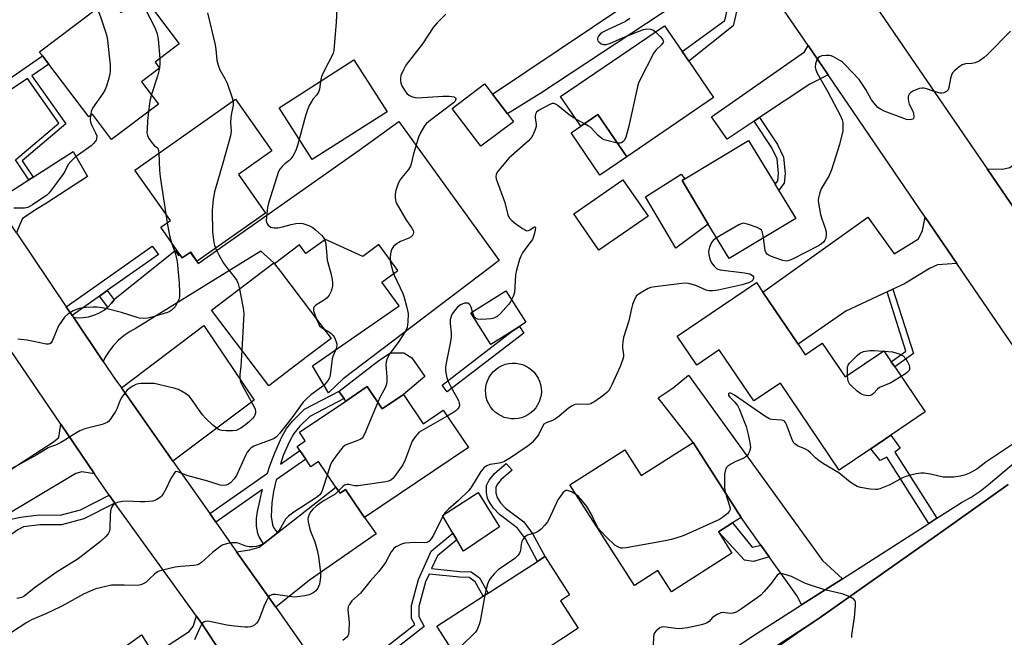
# Model space of a CAD drawing. Units: inches. Extents: x 1309759 to 1315759, y 489449 to 493450.
# Drawn here: x 1310950 to 1311268, y 489784 to 489984 of the extents above; entities that cross this region are included whole.
import ezdxf

# ---------------------------------------------------------------- set-up
doc = ezdxf.new("R2010")
doc.units = ezdxf.units.IN
doc.header["$MEASUREMENT"] = 0
for name, color, linetype in [('BLDG-Footprint', 5, 'Continuous'), ('CULTRL-Pad', 6, 'Continuous'), ('TRANS-Driveway', 251, 'Continuous'), ('TRANS-Non Street Sidewalk', 7, 'Continuous'), ('TRANS-Road', 130, 'Continuous'), ('TRANS-Street Sidewalk', 7, 'Continuous'), ('Undefined', 1, 'Continuous')]:
    doc.layers.add(name, color=color, linetype=linetype)

msp = doc.modelspace()

# ---------------------------------------------------------------- linework, layer by layer
at = {"layer": 'BLDG-Footprint'}
for points, elevation in [([(1310989.66, 489991.9), (1311001.37, 489976.36), (1310993.53, 489970.44), (1310995.01, 489968.48), (1310989.17, 489964.08), (1310994.62, 489956.85), (1310979.45, 489945.41), (1310973.28, 489953.59), (1310972.07, 489952.67), (1310959.2, 489969.73), (1310957.14, 489972.47), (1310956.14, 489973.79), (1310979.06, 489991.07), (1310982.5, 489986.5)], 319.96), ([(1311174.16, 489958.92), (1311146.05, 489939.75), (1311136.72, 489953.43), (1311131.22, 489949.68), (1311124.67, 489959.28), (1311158.28, 489982.2), (1311163.97, 489973.86), (1311166.12, 489970.71)], 310.05), ([(1311109.39, 489951.14), (1311098.91, 489943.2), (1311089.63, 489955.45), (1311100.11, 489963.39), (1311102.66, 489960.02), (1311107.49, 489953.64)], 310.75), ([(1311029.27, 489921.56), (1311007.15, 489906), (1311005.05, 489908.99), (1311004.86, 489908.86), (1311002.31, 489907.07), (1311001.52, 489908.2), (1310995.35, 489916.97), (1310998.48, 489919.18), (1310987.01, 489935.49), (1311019.57, 489958.4), (1311031.34, 489941.67), (1311020.5, 489934.03)], 341.59), ([(1311200.69, 489919.85), (1311179.16, 489906.87), (1311172.44, 489918.01), (1311163.93, 489932.11), (1311164.87, 489932.68), (1311185.46, 489945.1), (1311194.03, 489930.9), (1311195.19, 489928.96)], 308.91), ([(1311152.95, 489920.55), (1311137.08, 489909.57), (1311128.92, 489921.36), (1311144.8, 489932.34)], 308.71), ([(1311042.69, 489875.13), (1311030.27, 489865.7), (1311011.74, 489890.12), (1311031.94, 489905.44), (1311032.14, 489905.18), (1311034.07, 489902.64), (1311050.47, 489881.03)], 315.73), ([(1311108.98, 489883.4), (1311102.1, 489879.02), (1311095.59, 489889.25), (1311106.93, 489896.45), (1311113.43, 489886.23), (1311111.33, 489884.89)], 310.53), ([(1311201.47, 489879.16), (1311203.79, 489875.73), (1311209.31, 489879.46), (1311216.67, 489868.55), (1311229.22, 489877.03), (1311231.61, 489873.49), (1311232.76, 489871.8), (1311242.61, 489857.21), (1311231.44, 489849.66), (1311225, 489845.31), (1311214.79, 489838.42), (1311195.76, 489866.59), (1311187.15, 489860.78), (1311176, 489877.29), (1311168.73, 489872.37), (1311162.37, 489881.78), (1311188.01, 489899.1), (1311190.1, 489895.99)], 307.48), ([(1311062.14, 489865.41), (1311066.96, 489858.25), (1311073.82, 489862.87), (1311080.19, 489853.43), (1311086.72, 489857.83), (1311094.89, 489845.71), (1311061.28, 489823.07), (1311061.25, 489823.05), (1311060.27, 489824.51), (1311055.15, 489832.1), (1311053.37, 489830.9), (1311052, 489832.94), (1311046.42, 489841.23), (1311043.87, 489839.51), (1311042.26, 489841.91), (1311040.35, 489844.74), (1311039.44, 489846.09), (1311042.07, 489847.86), (1311040.21, 489850.63), (1311055.23, 489860.75)], 312.26), ([(1311167.5, 489847.37), (1311183.05, 489823.12), (1311180.29, 489821.35), (1311175.71, 489818.42), (1311180.09, 489811.58), (1311160.55, 489799.05), (1311156.14, 489805.93), (1311148.53, 489801.06), (1311127.64, 489833.65), (1311145.39, 489845.02), (1311150.76, 489836.64)], 305.97), ([(1311122.43, 489782.12), (1311106.55, 489771.91), (1311103.96, 489775.94), (1311095.75, 489770.66), (1311084.63, 489787.96), (1311099.65, 489797.61), (1311101.2, 489798.61), (1311117.15, 489808.87), (1311119.56, 489810.42), (1311119.63, 489810.32), (1311127.56, 489798), (1311124.64, 489796.12), (1311130.36, 489787.22), (1311125.62, 489784.17), (1311124.76, 489783.62)], 306)]:
    msp.add_lwpolyline(points, close=True, dxfattribs=dict(at, elevation=elevation))
at = {"layer": 'CULTRL-Pad'}
for points in [[(1311068.55, 489954.34), (1311044.38, 489938.88), (1311033.65, 489955.65), (1311057.81, 489971.11)], [(1311146.05, 489939.75), (1311137.4, 489933.84), (1311128.06, 489947.53), (1311131.22, 489949.68), (1311136.71, 489953.43)], [(1311172.44, 489918.01), (1311161.91, 489910.22), (1311152.18, 489926.85), (1311163.7, 489934.14), (1311164.87, 489932.68), (1311163.93, 489932.11)], [(1311080.79, 489868.65), (1311073.82, 489862.87), (1311066.96, 489858.25), (1311062.14, 489865.41), (1311055.23, 489860.75), (1311054.66, 489861.55), (1311052.98, 489863.89), (1311053.11, 489863.99), (1311065.94, 489873.85), (1311069.69, 489876.34), (1311072.34, 489876.32), (1311074.02, 489876.3), (1311076.53, 489874.71)], [(1311110.93, 489855.11), (1311109.81, 489854.99), (1311108.68, 489855.01), (1311107.56, 489855.18), (1311106.46, 489855.48), (1311105.42, 489855.92), (1311104.44, 489856.48), (1311103.53, 489857.17), (1311102.72, 489857.96), (1311102.02, 489858.85), (1311101.43, 489859.81), (1311100.97, 489860.85), (1311100.64, 489861.93), (1311100.45, 489863.05), (1311100.4, 489864.18), (1311100.49, 489865.31), (1311100.72, 489866.42), (1311101.1, 489867.49), (1311101.6, 489868.5), (1311102.22, 489869.45), (1311102.96, 489870.31), (1311103.8, 489871.06), (1311104.73, 489871.71), (1311105.74, 489872.24), (1311106.8, 489872.64), (1311107.9, 489872.9), (1311109.03, 489873.02), (1311110.16, 489872.99), (1311111.28, 489872.83), (1311112.37, 489872.53), (1311113.41, 489872.09), (1311114.4, 489871.52), (1311115.3, 489870.84), (1311116.11, 489870.05), (1311116.82, 489869.16), (1311117.4, 489868.2), (1311117.87, 489867.16), (1311118.19, 489866.08), (1311118.39, 489864.96), (1311118.44, 489863.83), (1311118.34, 489862.7), (1311118.11, 489861.59), (1311117.74, 489860.52), (1311117.24, 489859.51), (1311116.61, 489858.56), (1311115.87, 489857.7), (1311115.03, 489856.94), (1311114.1, 489856.3), (1311113.1, 489855.77), (1311112.04, 489855.37)], [(1311104.95, 489820), (1311093.26, 489812.16), (1311091.07, 489815.88), (1311089.84, 489817.97), (1311086.45, 489823.72), (1311098.01, 489831.17)]]:
    msp.add_lwpolyline(points, close=True, dxfattribs=at)
at = {"layer": 'TRANS-Driveway'}
for points in [[(1311185.99, 490003.17), (1311181.67, 490002.4), (1311176.77, 489999.1), (1311118.26, 489960.35), (1311107.49, 489953.64), (1311102.66, 489960.02), (1311178.15, 490010.72), (1311179.02, 490013.37)], [(1311271.69, 489922.61), (1311262.58, 489935.93), (1311267.62, 489935.78), (1311269.93, 489936.29), (1311333.84, 489979.93), (1311339.81, 489970.01), (1311332.3, 489964.89), (1311332.17, 489965.06), (1311322.09, 489957.93), (1311305.12, 489946.36), (1311275.76, 489929.62), (1311274.18, 489927.05)], [(1311211.16, 489966.28), (1311205.27, 489963.24), (1311189.01, 489952.46), (1311187.24, 489951.28), (1311178.49, 489945.48), (1311173.42, 489952.74), (1311203.5, 489973.72), (1311204.68, 489975.78)], [(1310948.7, 489915.21), (1310939.91, 489928.26), (1310944.24, 489927.93), (1310947.3, 489928.86), (1310952.67, 489932.28), (1310954.07, 489933.18), (1310967.08, 489941.49), (1310971.71, 489933.41), (1310958.39, 489924.83), (1310955.36, 489922.89), (1310950.61, 489919.82), (1310949.81, 489917.91)], [(1311242.6, 489920.23), (1311252.85, 489905.21), (1311246.54, 489904.78), (1311243.95, 489903.6), (1311235.83, 489898.7), (1311232.11, 489896.96), (1311230.24, 489896.08), (1311216.86, 489889.8), (1311201.47, 489879.16), (1311190.1, 489895.99), (1311224.04, 489920.28), (1311232.5, 489908.35), (1311240.44, 489913.25), (1311241.67, 489915.98)], [(1310999.3, 489841.28), (1310982.62, 489864.98), (1311009.32, 489885.18), (1311025.6, 489861.05)], [(1311215.81, 489803.27), (1311202.55, 489794.79), (1311201.23, 489797.51), (1311192.14, 489810.31), (1311189.4, 489814.16), (1311183.05, 489823.12), (1311167.5, 489847.37), (1311156.25, 489861.78), (1311161.11, 489865.07), (1311166.06, 489869.1), (1311209.32, 489809.19)], [(1310973.94, 489837.18), (1310969.81, 489837.82), (1310967.94, 489837.26), (1310943.77, 489822.83), (1310936.97, 489832.25), (1310960.71, 489847.54), (1310962.45, 489848.96), (1310963.04, 489853.23)], [(1311032.53, 489794.05), (1311029.65, 489798.16), (1311019.9, 489812.01), (1311024.14, 489812.56), (1311027.18, 489813.46), (1311028.64, 489814.6), (1311030.09, 489815.75), (1311033.14, 489818.14), (1311052, 489832.94), (1311053.37, 489830.9), (1311055.15, 489832.1), (1311060.27, 489824.51), (1311061.25, 489823.05), (1311061.28, 489823.07), (1311065.01, 489817.74), (1311043.51, 489802.79)], [(1311014.68, 489779.6), (1311010.48, 489779.1), (1310992.95, 489767.13), (1310990.21, 489765.26), (1310982.47, 489759.98), (1310978.22, 489757.09), (1310971.78, 489766.54), (1310968.82, 489770.6), (1310989.11, 489785.08), (1310993.08, 489778.7), (1311004.53, 489786.22), (1311005.84, 489787.79), (1311006.93, 489791.18), (1311008.58, 489788.9)]]:
    msp.add_lwpolyline(points, close=True, dxfattribs=at)
at = {"layer": 'TRANS-Non Street Sidewalk'}
for points in [[(1311189.19, 489998.48), (1311184.12, 489994.13), (1311182.6, 489991.46), (1311180.51, 489982.13), (1311166.12, 489970.71), (1311163.97, 489973.86), (1311177.8, 489983.83), (1311179.75, 489992.56), (1311181.76, 489996.08), (1311187.48, 490000.98)], [(1310954.07, 489933.18), (1310952.67, 489932.28), (1310948.34, 489938.8), (1310962.45, 489950.7), (1310952.25, 489965.1), (1310926.62, 489948), (1310925.06, 489950.32), (1310957.14, 489972.47), (1310959.2, 489969.73), (1310953.63, 489966.02), (1310964.69, 489950.41), (1310950.55, 489938.48)], [(1311187.24, 489951.28), (1311189.01, 489952.46), (1311194.82, 489943.72), (1311196.78, 489939.7), (1311197.26, 489934.38), (1311197, 489931.22), (1311195.2, 489928.96), (1311194.03, 489930.9), (1311194.94, 489932.04), (1311195.13, 489934.37), (1311194.7, 489939.12), (1311192.97, 489942.66)], [(1310978.08, 489896.47), (1310975.52, 489894.65), (1310966.73, 489888.44), (1310964.83, 489891.26), (1310973.47, 489897.37), (1310976.4, 489899.44), (1310992.61, 489910.91), (1310994.6, 489908.15)], [(1311230.24, 489896.08), (1311232.11, 489896.96), (1311238.75, 489876.14), (1311232.76, 489871.8), (1311231.61, 489873.49), (1311236.35, 489876.93)], [(1311112.77, 489882.69), (1311088.02, 489863.68), (1311086.33, 489865.88), (1311109.03, 489883.32), (1311108.98, 489883.4), (1311111.33, 489884.89)], [(1311033.14, 489818.14), (1311030.09, 489815.75), (1311028.64, 489814.6), (1311027.24, 489816.8), (1311026.72, 489817.89), (1311026.37, 489820.23), (1311026.34, 489822.72), (1311026.69, 489825.01), (1311027.46, 489828.34), (1311028.03, 489831.33), (1311028.25, 489832.13), (1311013.16, 489821.59), (1311011.19, 489824.38), (1311029.84, 489837.4), (1311030.63, 489839.76), (1311032.28, 489844.04), (1311034.48, 489849.14), (1311036, 489851.92), (1311037.93, 489854.22), (1311041.86, 489858.1), (1311053.11, 489863.99), (1311052.98, 489863.89), (1311054.66, 489861.55), (1311043.62, 489855.78), (1311040.36, 489852.57), (1311038.4, 489850.27), (1311036.96, 489847.69), (1311034.99, 489843.08), (1311034.07, 489840.35), (1311040.35, 489844.74), (1311042.26, 489841.91), (1311032.67, 489835.22), (1311031.86, 489831.45), (1311031.31, 489827.8), (1311031.12, 489823.38), (1311031.45, 489820.7), (1311031.86, 489819.87)], [(1311246.39, 489822.84), (1311243.73, 489821.13), (1311230.15, 489842.57), (1311228.02, 489841.55), (1311225, 489845.31), (1311231.44, 489849.66), (1311234.43, 489845.46), (1311232.81, 489844.26)], [(1311115.74, 489817.66), (1311119.63, 489810.32), (1311119.57, 489810.42), (1311117.15, 489808.87), (1311113.31, 489816.12), (1311110.71, 489819.58), (1311109.37, 489820.74), (1311104.86, 489824.02), (1311102.99, 489826.04), (1311101.44, 489828.31), (1311101.05, 489829.37), (1311100.71, 489831.01), (1311100.7, 489833.42), (1311101.57, 489835.12), (1311103.29, 489837.29), (1311107.11, 489840.59), (1311108.99, 489838.42), (1311105.46, 489835.37), (1311104.2, 489833.77), (1311103.7, 489832.74), (1311103.73, 489831.1), (1311104.17, 489829.49), (1311105.26, 489827.86), (1311106.88, 489826.09), (1311112.77, 489821.63)], [(1310980.53, 489827.74), (1310970.54, 489822.63), (1310963.29, 489820.68), (1310956.21, 489820.75), (1310951, 489820.08), (1310949.11, 489819.09), (1310940.57, 489812.92), (1310938.78, 489815.53), (1310937.53, 489817.36), (1310946.02, 489822.32), (1310950.04, 489823.14), (1310956.03, 489823.91), (1310962.89, 489823.84), (1310969.4, 489825.59), (1310978.66, 489830.33)], [(1311189.4, 489814.16), (1311192.14, 489810.31), (1311187.04, 489808.89), (1311184.19, 489809.31), (1311175.71, 489818.42), (1311180.29, 489821.35), (1311186.58, 489813.45), (1311186.76, 489813.43)], [(1311052.44, 489765.77), (1311051.06, 489767.73), (1311077.52, 489788.44), (1311076.44, 489790.4), (1311076.48, 489794.61), (1311078.75, 489803.05), (1311082.85, 489812.17), (1311089.84, 489817.97), (1311091.07, 489815.88), (1311084.81, 489810.69), (1311082.95, 489806.55), (1311092.11, 489805.56), (1311095.71, 489805.45), (1311098.43, 489803.57), (1311101.2, 489798.61), (1311099.65, 489797.61), (1311097.03, 489802.3), (1311095.11, 489803.63), (1311091.98, 489803.72), (1311082.16, 489804.78), (1311081.02, 489802.24), (1311078.87, 489794.28), (1311078.84, 489791), (1311080.6, 489787.81)]]:
    msp.add_lwpolyline(points, close=True, dxfattribs=at)
at = {"layer": 'TRANS-Road'}
for points in [[(1310995.04, 490326.31), (1311057.02, 490235.64), (1311058.84, 490232.98), (1311085.09, 490194.58), (1311086.73, 490192.18), (1311110.23, 490157.81), (1311117.11, 490147.73), (1311118.17, 490146.19), (1311125.15, 490135.98), (1311127.8, 490132.1), (1311129.63, 490129.42), (1311142.1, 490111.19), (1311152.07, 490096.7), (1311161.15, 490083.51), (1311175.36, 490062.86), (1311177.36, 490059.95), (1311198.47, 490029.29), (1311212.91, 490008.31), (1311225.12, 489990.58), (1311226.69, 489988.29), (1311236.77, 489973.65), (1311262.58, 489935.93), (1311271.69, 489922.61)], [(1311274.01, 489874.21), (1311252.85, 489905.21), (1311242.6, 489920.23), (1311211.16, 489966.28), (1311204.68, 489975.78), (1311189.19, 489998.48), (1311187.48, 490000.98), (1311185.99, 490003.17), (1311179.02, 490013.37), (1311162.08, 490038.19), (1311160.55, 490040.43), (1311155.52, 490047.8), (1311148.32, 490058.35), (1311147.63, 490059.34), (1311137.87, 490073.46), (1311136.22, 490075.85), (1311130.7, 490083.83), (1311124.31, 490093.07), (1311109.29, 490114.78)], [(1310948.7, 489915.21), (1310964.83, 489891.26), (1310966.73, 489888.44), (1310967.12, 489887.86), (1310976.73, 489873.6), (1310980.52, 489867.96), (1310982.62, 489864.98), (1310999.3, 489841.28), (1311011.19, 489824.38), (1311013.16, 489821.59), (1311019.9, 489812.01), (1311029.65, 489798.16), (1311032.53, 489794.05), (1311051.06, 489767.73)], [(1311014.68, 489779.6), (1311008.58, 489788.9), (1311006.93, 489791.18), (1310980.53, 489827.74), (1310978.66, 489830.33), (1310977.46, 489832), (1310973.94, 489837.18), (1310963.04, 489853.23), (1310946.79, 489877.17)], [(1311186.09, 489775.1), (1311202.43, 489786.57), (1311205.54, 489788.68), (1311206.65, 489789.41), (1311208.66, 489790.77), (1311220.41, 489799.07), (1311248.45, 489818.88), (1311269.42, 489833.7)]]:
    msp.add_lwpolyline(points, dxfattribs=at)
msp.add_lwpolyline([(1310976.73, 489873.6), (1310967.12, 489887.86), (1310968.54, 489887.71), (1310970.3, 489887.75), (1310972.04, 489888.01), (1310973.73, 489888.5), (1310975.35, 489889.19), (1310976.86, 489890.09), (1310978.25, 489891.17), (1310979.49, 489892.42), (1310980.32, 489893.49), (1310980.56, 489893.81), (1310999.98, 489909.44), (1311001.1, 489907.89), (1311001.52, 489908.2), (1311002.31, 489907.07), (1311004.86, 489908.86), (1311007.49, 489905.25), (1311059.55, 489941.89), (1311072.37, 489951.17), (1311104.8, 489906.22), (1311054.35, 489867.96), (1311049.63, 489863.45), (1311044.46, 489872.16), (1311072.43, 489891.57), (1311066.82, 489899.22), (1311072.01, 489903.03), (1311065.89, 489911.37), (1311060.69, 489907.56), (1311048.64, 489913.02), (1311042.24, 489908.46), (1311040.21, 489911.31), (1311032.14, 489905.18), (1311031.94, 489905.45), (1311027.77, 489909.26), (1310987.46, 489884.33), (1310985.42, 489883.22), (1310983.5, 489881.91), (1310981.72, 489880.41), (1310980.1, 489878.75), (1310978.66, 489876.92), (1310977.41, 489874.96)], close=True, dxfattribs=at)
at = {"layer": 'TRANS-Street Sidewalk'}
msp.add_lwpolyline([(1310980.32, 489893.49), (1310979.49, 489892.42), (1310978.25, 489891.17), (1310975.52, 489894.65), (1310978.08, 489896.47)], close=True, dxfattribs=at)
for points in [[(1311148.97, 489759.63), (1311188.22, 489785.62), (1311202.55, 489794.79), (1311215.81, 489803.27), (1311243.73, 489821.13), (1311246.39, 489822.84), (1311254.36, 489827.93), (1311257.39, 489829.66), (1311260.3, 489831.59), (1311263.07, 489833.7), (1311265.71, 489835.99), (1311276.66, 489845.17)], [(1311269.42, 489833.7), (1311248.45, 489818.88), (1311220.41, 489799.07), (1311208.66, 489790.77), (1311206.65, 489789.41), (1311205.54, 489788.68), (1311109.49, 489726.38)]]:
    msp.add_lwpolyline(points, dxfattribs=at)
at = {"layer": 'Undefined'}
for p, q in [((1310994.95, 489968.56, 318), (1310994.93, 489968.42, 318)), ((1311132.4, 489950.49, 310), (1311129.64, 489951.99, 310)), ((1310997.03, 489921.25, 318), (1310997.46, 489918.46, 318)), ((1310998.89, 489911.94, 318), (1311000, 489908.73, 318)), ((1311229.03, 489876.9, 308), (1311229.33, 489876.87, 308))]:
    msp.add_line(p, q, dxfattribs=at)
for points, elevation in [([(1310989.25, 489991.59), (1310989.55, 489990.08), (1310990.25, 489987.91), (1310993.45, 489981.59), (1310994.22, 489979.56), (1310994.51, 489977.86), (1310995.07, 489971.61)], 318), ([(1310974.84, 489987.89), (1310975.9, 489985.07), (1310977.41, 489980.54), (1310977.91, 489978.83), (1310978.13, 489977.39), (1310978.97, 489969.52), (1310979.06, 489967.49), (1310978.91, 489966.63), (1310978.53, 489965.2), (1310977.77, 489962.64), (1310977.35, 489961.54), (1310976.61, 489960.3), (1310973.31, 489955.48), (1310972.88, 489954.42), (1310972.61, 489953.09)], 320), ([(1311010.45, 489986.35), (1311012.97, 489976), (1311013.19, 489974.55), (1311013.54, 489971.05), (1311013.89, 489969.43), (1311014.44, 489967.9), (1311016.09, 489965.09), (1311016.79, 489963.65), (1311018.4, 489959.22), (1311018.76, 489957.83)], 316), ([(1311052.34, 489987.59), (1311052.12, 489983.36), (1311051.36, 489974.17), (1311051.14, 489973.33), (1311050.8, 489972.55), (1311048.33, 489967.86), (1311047.45, 489965.97), (1311047.16, 489964.85), (1311046.68, 489961.69), (1311046.38, 489960.64), (1311045.87, 489959.79), (1311044.69, 489958.5), (1311044.18, 489957.8), (1311043.49, 489956.56), (1311042.77, 489955), (1311042.14, 489953.05), (1311039.63, 489943.44), (1311039.08, 489941.8), (1311038.1, 489940.03), (1311037.43, 489939.1), (1311036.82, 489938.52), (1311035.44, 489937.47), (1311034.58, 489936.67), (1311033.83, 489935.77), (1311033.45, 489934.99), (1311030.23, 489924.78), (1311029.92, 489923.35), (1311029.51, 489920.46), (1311029.45, 489919.04), (1311029.66, 489918.26), (1311030.11, 489917.62), (1311030.99, 489917.05), (1311032.08, 489916.8), (1311033.28, 489916.83), (1311034.76, 489917.08), (1311037.59, 489917.88), (1311039.04, 489918.17), (1311040.48, 489918.31), (1311041.34, 489918.2), (1311043.28, 489917.55), (1311044.56, 489916.88), (1311045.45, 489916.16), (1311047.33, 489914.37), (1311047.9, 489913.74), (1311048.33, 489913.08), (1311048.56, 489912.41), (1311048.71, 489911.57), (1311049.23, 489906.38), (1311050.36, 489902.11), (1311050.76, 489900.13), (1311050.9, 489899), (1311050.87, 489897.87), (1311050.73, 489897.04), (1311050.46, 489896.26), (1311049.81, 489895.05), (1311049.18, 489894.17), (1311048.32, 489893.45), (1311045.56, 489891.81), (1311045.15, 489891.45), (1311044.89, 489891.1), (1311044.73, 489890.71), (1311044.78, 489889.95), (1311045.75, 489887.25)], 314), ([(1311087.58, 489985.96), (1311084.78, 489983.08), (1311083.51, 489981.59), (1311080.06, 489976.3), (1311074.67, 489969.42), (1311073.83, 489967.92), (1311073.04, 489966.08), (1311072.86, 489965.26), (1311072.86, 489964.4), (1311073.01, 489963.55), (1311073.33, 489962.79), (1311074.17, 489961.33), (1311074.99, 489960.22), (1311075.64, 489959.7), (1311076.42, 489959.3), (1311077.53, 489958.95), (1311078.38, 489958.89), (1311086.55, 489959.42), (1311088.65, 489959.41), (1311089.52, 489959.33), (1311090.3, 489959.14), (1311090.77, 489958.77), (1311090.83, 489958.44), (1311090.58, 489957.81), (1311090.06, 489957.27), (1311082.04, 489951.25), (1311081.16, 489950.48), (1311080.61, 489949.81), (1311079.45, 489947.76), (1311078.75, 489946.15), (1311076.95, 489940.31), (1311076.34, 489937.5), (1311076.11, 489936.76), (1311075.44, 489935.64), (1311073.34, 489933.07), (1311072.7, 489932.17), (1311072.05, 489930.86), (1311071.41, 489928.86), (1311071.22, 489927.71), (1311071.19, 489926.57), (1311071.27, 489925.73), (1311071.52, 489924.92), (1311072.2, 489923.61), (1311074.64, 489919.51), (1311076.61, 489916.68), (1311076.98, 489915.94), (1311077.11, 489915.44), (1311077.01, 489914.71), (1311076.75, 489914.28), (1311076.38, 489913.92), (1311075.64, 489913.5), (1311072.94, 489912.33), (1311071.51, 489911.46), (1311070.67, 489910.78), (1311070.22, 489910.14), (1311069.92, 489909.4), (1311069.65, 489908.33), (1311069.52, 489907.16), (1311069.52, 489906.28), (1311069.64, 489905.42), (1311070.4, 489902.62), (1311070.96, 489901.25), (1311073.63, 489895.57), (1311074.1, 489894.21), (1311074.87, 489891.44), (1311075.21, 489890.05), (1311075.35, 489889.03), (1311075.25, 489886.25), (1311075.02, 489884.6), (1311074.49, 489883.33), (1311072.11, 489879.66), (1311069.43, 489876.13), (1311068.9, 489875.21), (1311068.47, 489874.21), (1311068.23, 489873.45), (1311068.15, 489872.62), (1311068.46, 489868.53), (1311068.46, 489867.06), (1311068.38, 489866.2), (1311067.95, 489865), (1311066.35, 489862.12), (1311065.53, 489860.37)], 312), ([(1311147.1, 489984.55), (1311145.67, 489983.57), (1311139.57, 489980.79), (1311138.09, 489979.97), (1311137.46, 489979.45), (1311136.97, 489978.83), (1311136.64, 489978.17), (1311136.59, 489977.74), (1311136.74, 489977.34), (1311137.02, 489976.96), (1311137.8, 489976.33), (1311138.52, 489976.09), (1311139.36, 489976.13), (1311140.78, 489976.53), (1311145.39, 489978.56), (1311150.06, 489980.47), (1311151.46, 489980.96), (1311152.59, 489981.14), (1311153.7, 489981.1), (1311154.47, 489980.84), (1311155.33, 489980.19)], 310), ([(1311155.33, 489980.19), (1311156.91, 489978.65), (1311157.65, 489977.79), (1311157.88, 489977.35), (1311157.92, 489977.13), (1311157.86, 489976.79), (1311157.3, 489976.04), (1311155.45, 489974.33), (1311154.77, 489973.39), (1311150.22, 489964.38), (1311149.88, 489963.56), (1311149.55, 489962.42), (1311146.65, 489949.29), (1311145.77, 489946.18), (1311145.32, 489945.15), (1311144.8, 489944.58), (1311144.37, 489944.33), (1311143.89, 489944.18), (1311143.01, 489944.2)], 310), ([(1311270.18, 489980.43), (1311262.75, 489972.93), (1311261.69, 489971.94), (1311259.98, 489970.75), (1311258.7, 489970.13), (1311257.7, 489969.92), (1311255.66, 489969.81), (1311254.57, 489969.5), (1311253.59, 489968.88), (1311252, 489967.56), (1311251.42, 489966.93), (1311251.05, 489966.21), (1311250.78, 489965.14), (1311250.27, 489962.17), (1311249.99, 489961.48), (1311249.48, 489960.93), (1311248.58, 489960.45), (1311248.06, 489960.37), (1311247.5, 489960.41), (1311245.48, 489960.91), (1311242.68, 489961.84), (1311242.13, 489961.96), (1311241.58, 489961.98), (1311240.75, 489961.83), (1311239.36, 489961.39), (1311238.57, 489961.04), (1311237.9, 489960.59), (1311237.43, 489960.02), (1311237.21, 489959.58), (1311237.08, 489959.08), (1311237.07, 489958.53), (1311237.19, 489957.67), (1311237.43, 489956.82), (1311238.49, 489954.76), (1311238.76, 489953.95), (1311238.9, 489952.63), (1311238.81, 489952.21), (1311238.55, 489951.93), (1311238.13, 489951.81), (1311237.35, 489951.79), (1311236.5, 489951.89), (1311235.68, 489952.12), (1311229.34, 489954.57), (1311228.12, 489955.17), (1311227.25, 489955.77), (1311226.46, 489956.59), (1311225.25, 489958.22), (1311223.37, 489961.59), (1311221.24, 489964.83), (1311216.74, 489969.56), (1311215.88, 489970.37), (1311215.18, 489970.88), (1311212.95, 489972.14), (1311212.17, 489972.46), (1311211.63, 489972.57), (1311210.51, 489972.58), (1311209.12, 489972.4), (1311208.37, 489972.12), (1311207.97, 489971.82), (1311207.52, 489971.18), (1311207.12, 489969.86), (1311207.01, 489968.76), (1311207.18, 489967.93), (1311207.68, 489966.86), (1311211.04, 489960.83), (1311215.09, 489953.29), (1311215.75, 489951.73), (1311215.92, 489950.93), (1311215.99, 489950.12), (1311215.99, 489949.04), (1311215.89, 489948.2), (1311214.86, 489943.73), (1311212.28, 489935.59), (1311211.5, 489933.7), (1311208.98, 489929.37), (1311208.38, 489927.81), (1311208.04, 489926.47), (1311208, 489925.65), (1311208.09, 489924.81), (1311208.73, 489921.15), (1311209.13, 489919.74), (1311210.25, 489916.65), (1311210.55, 489915.5), (1311210.56, 489914.35), (1311210.36, 489913.23), (1311210.14, 489912.76), (1311209.67, 489912.17), (1311209.02, 489911.63), (1311208.02, 489910.99), (1311199.69, 489906.64), (1311198.62, 489906.2), (1311197.67, 489906.06), (1311196.55, 489906.27), (1311193.46, 489907.29), (1311192.11, 489907.82), (1311191.43, 489908.27), (1311191.11, 489908.66), (1311190.81, 489909.43), (1311190.27, 489913.57)], 308), ([(1310995.07, 489971.61), (1310995.11, 489969.96), (1310994.95, 489968.56)], 318), ([(1310994.93, 489968.42), (1310994.27, 489965.88), (1310992.32, 489959.9)], 318), ([(1310992.32, 489959.9), (1310991.86, 489957.93), (1310991.38, 489954.4)], 318), ([(1311018.76, 489957.83), (1311018.77, 489956.36), (1311018.19, 489953.87), (1311018.01, 489952.5), (1311017.95, 489950.84), (1311018.09, 489948.04), (1311017.91, 489946.56), (1311015.48, 489937.72), (1311012.78, 489928.44), (1311012.5, 489927.3), (1311012.27, 489925.85), (1311012.05, 489923.8), (1311011.99, 489922.33), (1311012.13, 489915.5), (1311012.53, 489912.06), (1311012.71, 489911.24), (1311013.08, 489910.17)], 316), ([(1311129.64, 489951.99), (1311127.39, 489953.31), (1311123.92, 489956.25), (1311123.29, 489956.69), (1311122.64, 489956.99), (1311121.92, 489956.98), (1311121.15, 489956.69), (1311117.55, 489954.72), (1311116.91, 489954.2), (1311116.56, 489953.56), (1311116.47, 489953.07), (1311116.46, 489952.29), (1311116.81, 489950.43), (1311116.82, 489949.62), (1311116.39, 489948.24), (1311115.5, 489946.39), (1311114.97, 489945.7), (1311114.15, 489944.89), (1311107.92, 489939.33), (1311104.69, 489935.48), (1311104.18, 489934.78), (1311103.81, 489934.04), (1311103.72, 489933.39), (1311103.84, 489932.65), (1311106.6, 489924.96), (1311107.6, 489921.04), (1311107.8, 489920.51), (1311108.16, 489919.9), (1311108.85, 489919.16), (1311109.75, 489918.44), (1311112.32, 489916.54), (1311113.27, 489915.99), (1311113.76, 489915.87), (1311114.28, 489915.94), (1311114.76, 489916.17), (1311116.22, 489917.12), (1311116.47, 489917.16), (1311116.55, 489916.93), (1311116.43, 489916.05), (1311116.11, 489914.68), (1311115.55, 489913.07), (1311115.2, 489912.52), (1311113.72, 489910.64), (1311112.39, 489908.66), (1311111.79, 489907.65), (1311111.35, 489906.55), (1311110.4, 489903.09), (1311110.09, 489901.64), (1311109.78, 489895.92), (1311109.47, 489894.86), (1311108.82, 489893.49)], 310), ([(1310991.38, 489954.4), (1310991.08, 489951.39), (1310990.92, 489948.69), (1310990.91, 489947.5), (1310991.04, 489946.65), (1310991.51, 489945.67), (1310992.66, 489944.09), (1310993.39, 489943.34), (1310994.21, 489942.83), (1310994.47, 489942.52), (1310994.67, 489941.81), (1310994.75, 489940.94)], 318), ([(1310972.61, 489953.09), (1310972.5, 489951.86), (1310972.61, 489951.02), (1310973.04, 489949.95), (1310974.27, 489947.58), (1310974.65, 489946.51), (1310974.64, 489945.62), (1310974.48, 489945.18), (1310974.2, 489944.74), (1310973.67, 489944.12), (1310972.84, 489943.36), (1310967.7, 489939.64), (1310966.24, 489938.29), (1310965.46, 489937.24), (1310964.32, 489935), (1310963.7, 489934.03), (1310959.72, 489928.66), (1310959.16, 489928), (1310958.51, 489927.41), (1310953.85, 489924.23), (1310952.33, 489923.37), (1310951.28, 489923.16), (1310947.81, 489923.14)], 320), ([(1311143.01, 489944.2), (1311139.64, 489945.03), (1311138.8, 489945.3), (1311138.02, 489945.65), (1311136.81, 489946.67), (1311134.4, 489949.24), (1311133.7, 489949.74), (1311132.4, 489950.49)], 310), ([(1310994.75, 489940.94), (1310994.98, 489935.43), (1310995.16, 489933.28), (1310997.03, 489921.25)], 318), ([(1310997.46, 489918.46), (1310998.14, 489914.36), (1310998.89, 489911.94)], 318), ([(1311190.27, 489913.57), (1311190.1, 489914.77), (1311189.89, 489915.59), (1311189.64, 489916.05), (1311189.25, 489916.39), (1311188.25, 489916.87), (1311185.75, 489917.77), (1311184.65, 489918.13), (1311183.83, 489918.27), (1311183.04, 489918.14), (1311182.27, 489917.78), (1311175.14, 489913.53)], 308), ([(1311175.14, 489913.53), (1311173.96, 489912.67), (1311173.47, 489912.03), (1311172.84, 489910.51), (1311172.55, 489909.17), (1311172.65, 489908.09), (1311173.07, 489906.48), (1311173.52, 489905.47), (1311174.29, 489904.34), (1311175.05, 489903.65), (1311175.49, 489903.43), (1311176.31, 489903.21), (1311184.17, 489902.24), (1311185.83, 489901.89), (1311186.7, 489901.4), (1311187.09, 489900.91), (1311187.1, 489900.47), (1311186.79, 489899.86), (1311186.46, 489899.56), (1311185.71, 489899.13), (1311183.44, 489898.32), (1311175.66, 489896.67), (1311173.95, 489896.42), (1311172.57, 489896.42), (1311171.78, 489896.58), (1311168.43, 489898.09), (1311166.49, 489898.66), (1311165.37, 489898.85), (1311163.9, 489898.78), (1311155.3, 489897.71), (1311153.84, 489897.44), (1311153.02, 489897.13), (1311150.43, 489895.62), (1311149.26, 489894.75), (1311148.65, 489893.86), (1311147.97, 489892.04), (1311147.58, 489890.68), (1311146.71, 489886.66), (1311145.03, 489881.36), (1311144.76, 489879.94), (1311144.64, 489878.79), (1311144.68, 489877.95), (1311145, 489875.73), (1311144.97, 489875.01), (1311144.82, 489874.27), (1311143.9, 489871.89), (1311141.26, 489865.95), (1311140.73, 489864.89), (1311140.26, 489864.16), (1311139.66, 489863.55), (1311138.29, 489862.48), (1311135.71, 489860.56), (1311134.5, 489859.84), (1311133.98, 489859.7), (1311133.44, 489859.65), (1311130.07, 489859.78), (1311129.22, 489859.6), (1311128.23, 489859.1), (1311127.1, 489858.29), (1311124.18, 489855.88), (1311123.02, 489855.02), (1311122.03, 489854.5), (1311119.95, 489853.66), (1311119.29, 489853.22), (1311118.68, 489852.34), (1311117.67, 489850.05), (1311117.25, 489849.35), (1311115.46, 489847.38), (1311114.59, 489846.58), (1311113.88, 489846.04), (1311108.43, 489842.41), (1311106.26, 489841.11), (1311104.83, 489840.61), (1311102.62, 489840.38), (1311101.83, 489840.2), (1311100.85, 489839.8), (1311099.96, 489839.25), (1311099.39, 489838.63), (1311098.89, 489837.94), (1311095.81, 489833.03), (1311094.96, 489831.86), (1311091.68, 489828.54), (1311088.45, 489825.82), (1311087.26, 489824.55), (1311086.35, 489823.03), (1311083.58, 489817.37), (1311082.82, 489816.13), (1311082.08, 489815.32), (1311081.41, 489815), (1311080.64, 489814.86), (1311077.26, 489815.02), (1311075.77, 489814.92), (1311074.3, 489814.73), (1311073.19, 489814.4), (1311072.13, 489813.94), (1311071.39, 489813.53), (1311070.76, 489813.04), (1311070.4, 489812.65), (1311069.92, 489811.92), (1311068.09, 489808.52), (1311065.88, 489805.56), (1311064.97, 489804.48), (1311063.09, 489802.5), (1311059.96, 489798.55), (1311057.21, 489796.08), (1311056.69, 489795.48), (1311056.27, 489794.84), (1311056, 489794.15), (1311055.89, 489793.16), (1311056.25, 489789.14), (1311056.23, 489786.27), (1311056.06, 489785.2), (1311055.83, 489784.74), (1311055.49, 489784.34), (1311054.22, 489783.27)], 308), ([(1311013.08, 489910.17), (1311014.1, 489908.05), (1311015.67, 489905.41), (1311016.96, 489903.64), (1311019.14, 489900.92), (1311019.95, 489899.74), (1311020.39, 489898.67), (1311020.78, 489896.98)], 316), ([(1311000, 489908.73), (1311000.39, 489907.35), (1311000.65, 489905.93), (1311001.36, 489898.93), (1311001.45, 489895.98), (1311001.4, 489894.52), (1311001.21, 489893.66), (1311000.61, 489892.26), (1311000, 489891.19)], 318), ([(1311020.78, 489896.98), (1311022.03, 489890.81), (1311022.25, 489889.05), (1311021.57, 489877.17)], 316), ([(1311108.82, 489893.49), (1311108.32, 489892.64), (1311107.79, 489891.94), (1311105.26, 489889.06), (1311104.2, 489888.14), (1311103.06, 489887.55), (1311102.21, 489887.37), (1311100.73, 489887.26), (1311098.94, 489887.19), (1311097.82, 489887.29), (1311097.36, 489887.48), (1311096.86, 489887.97), (1311096.52, 489888.67), (1311096.21, 489889.63)], 310), ([(1311000, 489891.19), (1310998.75, 489890.07), (1310998.13, 489889.67), (1310997.54, 489889.41), (1310992.16, 489887.78), (1310991.03, 489887.58), (1310989.64, 489887.5), (1310988.54, 489887.56), (1310987.72, 489887.73), (1310982.63, 489889.37), (1310978.08, 489890.56), (1310976.43, 489890.91), (1310974.83, 489891.1), (1310973.46, 489891.12), (1310971.22, 489891.02), (1310969.57, 489890.83), (1310968.33, 489890.5), (1310967.05, 489889.89), (1310965.33, 489888.81), (1310964.27, 489887.87), (1310963.24, 489886.53), (1310962.32, 489885.1), (1310960.24, 489880.15), (1310959.8, 489879.48), (1310959.47, 489879.23), (1310959.06, 489879.12), (1310958.26, 489879.15), (1310952.19, 489880.46), (1310949.17, 489880.82)], 318), ([(1311096.21, 489889.63), (1311095.78, 489891.1), (1311095.42, 489891.82), (1311095.06, 489892.15), (1311094.62, 489892.37), (1311094.14, 489892.46), (1311093.61, 489892.4), (1311092.29, 489891.85), (1311091.35, 489891.17), (1311090.61, 489890.3), (1311089.75, 489889.08), (1311089.33, 489888.33), (1311089.14, 489887.81), (1311089.01, 489886.99), (1311088.97, 489885.87), (1311089.31, 489882.81), (1311089.28, 489881.27), (1311088.98, 489879.45), (1311087.55, 489872.46), (1311087.44, 489871.59), (1311087.46, 489870.72), (1311087.82, 489868.73), (1311088.31, 489867.07), (1311089.04, 489865.57), (1311091.62, 489860.89), (1311091.91, 489860.1), (1311091.99, 489859.36), (1311091.75, 489858.65), (1311091.42, 489858.2), (1311090.81, 489857.59), (1311089.84, 489856.9), (1311088.04, 489855.87)], 310), ([(1311045.75, 489887.25), (1311046.33, 489885.86), (1311046.75, 489885.13), (1311047.34, 489884.56), (1311048.17, 489884.06)], 314), ([(1311048.17, 489884.06), (1311049.82, 489883.12), (1311050.5, 489882.59), (1311051.1, 489881.98), (1311051.42, 489881.52), (1311051.79, 489880.75), (1311052.08, 489879.95), (1311052.27, 489879.14), (1311052.28, 489878.59), (1311052.11, 489877.76), (1311051.01, 489875.18), (1311050.75, 489874.38), (1311050.13, 489869.13), (1311049.92, 489868.31), (1311049.55, 489867.55), (1311048.86, 489866.64), (1311048.06, 489865.82), (1311043.91, 489862.72), (1311042.39, 489861.4), (1311041.38, 489860.4), (1311037.73, 489855.34), (1311033.76, 489850.23), (1311032.79, 489849.15), (1311032.09, 489848.65), (1311031.3, 489848.27), (1311025.5, 489846.12), (1311024.63, 489845.57), (1311024.05, 489845.03), (1311023.36, 489844.18), (1311022.76, 489843.13), (1311019.87, 489836.69), (1311019.06, 489835.53), (1311017.95, 489834.29), (1311017.31, 489833.81), (1311016.55, 489833.54), (1311015.44, 489833.41), (1311014.62, 489833.51), (1311010.56, 489834.78), (1311003.82, 489836.69), (1311000.92, 489837.83), (1311000.26, 489837.94), (1311000, 489837.83)], 314), ([(1311021.57, 489877.17), (1311021.24, 489872.02), (1311020.91, 489869.3), (1311020.9, 489868.42), (1311021, 489867.55), (1311021.26, 489866.73), (1311021.64, 489865.93), (1311025.58, 489858.92), (1311025.89, 489858.15), (1311026.01, 489857.4), (1311025.97, 489856.91), (1311025.77, 489856.2), (1311025.53, 489855.74), (1311025.03, 489855.08), (1311024.06, 489854.09), (1311022.82, 489853.01), (1311021.21, 489851.95), (1311019.72, 489851.25), (1311018.61, 489851.08), (1311016.53, 489851.13), (1311015.07, 489851.26), (1311014.24, 489851.47), (1311013.75, 489851.73), (1311012.18, 489852.99), (1311009.83, 489855.17), (1311008.91, 489856.33), (1311005.29, 489861.39), (1311004.53, 489862.28), (1311003.65, 489863), (1311002.12, 489864), (1311001.1, 489864.48), (1311000, 489864.81)], 316), ([(1311217.46, 489869.08), (1311217.41, 489871.29), (1311217.49, 489871.83), (1311217.68, 489872.33), (1311218.15, 489873.01), (1311219.34, 489874.29), (1311220.59, 489875.53), (1311221.48, 489876.26), (1311222.61, 489876.75), (1311224.62, 489877.09), (1311226.09, 489877.13), (1311229.03, 489876.9)], 308), ([(1311229.33, 489876.87), (1311232, 489876.64), (1311234.44, 489875.93), (1311235.43, 489875.39), (1311236.29, 489874.42), (1311236.89, 489873.42), (1311237.37, 489872.39), (1311237.55, 489871.68), (1311237.53, 489871.01), (1311237.35, 489870.62), (1311236.89, 489870.1), (1311236.22, 489869.58), (1311234.85, 489868.7)], 308), ([(1311234.85, 489868.7), (1311231.49, 489866.68), (1311227.83, 489865.12), (1311227.16, 489864.62), (1311225.85, 489863.18), (1311225.32, 489862.71), (1311224.89, 489862.52), (1311224.13, 489862.47), (1311222.79, 489862.68), (1311221.77, 489863.08), (1311220.63, 489863.93), (1311218.7, 489865.68), (1311218.14, 489866.3), (1311217.74, 489867.01), (1311217.57, 489867.82), (1311217.46, 489869.08)], 308), ([(1311000, 489864.81), (1310994.69, 489866.13), (1310993.28, 489866.4), (1310991.57, 489866.47), (1310988.99, 489866.44), (1310988.16, 489866.34), (1310987.36, 489866.08), (1310986.36, 489865.55), (1310985.15, 489864.78), (1310984.48, 489864.25), (1310983.92, 489863.62), (1310982.78, 489862), (1310982.2, 489861.02), (1310981.27, 489858.41), (1310980.77, 489857.39), (1310979.02, 489854.74), (1310978.46, 489854.12), (1310978.01, 489853.8), (1310976.38, 489853.21), (1310970.78, 489851.73), (1310969.23, 489851.14), (1310967.01, 489849.85), (1310964.35, 489848.1), (1310963.1, 489847.38), (1310961.3, 489846.48), (1310959.68, 489845.95), (1310958.91, 489845.6), (1310955.32, 489843.35), (1310951.02, 489840.93), (1310935.11, 489832.43)], 316), ([(1311271.9, 489847.42), (1311262.2, 489840.95), (1311259.23, 489838.7), (1311256.88, 489837.45), (1311255.25, 489836.74), (1311253.84, 489836.41), (1311251.82, 489836.11), (1311249.79, 489836.07), (1311248.35, 489836.17), (1311244.24, 489837.08), (1311242.26, 489837.43), (1311241.12, 489837.42), (1311239.7, 489837.18), (1311237.44, 489836.69), (1311236.33, 489836.36), (1311235.29, 489835.87), (1311231.19, 489833.63), (1311227.93, 489832.39), (1311227.11, 489832.17), (1311226.54, 489832.11), (1311224.81, 489832.24), (1311221.62, 489832.75), (1311220.54, 489833.15), (1311219.27, 489833.91), (1311217.82, 489834.94), (1311214.66, 489837.55), (1311209.66, 489840.49), (1311207.81, 489841.7), (1311207.07, 489842.33), (1311205.47, 489844.04), (1311204.62, 489844.72), (1311203.68, 489845.28), (1311201.29, 489846.28), (1311200.42, 489846.86), (1311200.09, 489847.22), (1311199.67, 489847.94), (1311197.77, 489853.14), (1311197.39, 489853.86), (1311197.06, 489854.22), (1311196.62, 489854.44), (1311196.1, 489854.56), (1311193, 489854.79), (1311192.49, 489854.88), (1311191.97, 489855.09), (1311190.75, 489855.83), (1311180.96, 489862.66), (1311179.97, 489863.21), (1311179.57, 489863.32), (1311179.23, 489863.29), (1311178.93, 489863.04), (1311178.96, 489862.58), (1311179.39, 489862), (1311181.06, 489860.44), (1311181.88, 489859.35), (1311182.52, 489858.02), (1311184.05, 489854.18), (1311184.66, 489852.53), (1311185.34, 489849.93), (1311185.9, 489847.21), (1311186.04, 489845.76), (1311185.98, 489845.19), (1311185.72, 489844.38), (1311185.36, 489843.61), (1311184.86, 489842.94), (1311183.9, 489842.32), (1311181.17, 489841.12), (1311179.67, 489840.33), (1311178.76, 489839.72), (1311178.25, 489839.13), (1311177.85, 489838.11), (1311177.7, 489837.02), (1311177.62, 489832.8), (1311177.85, 489831.23)], 306), ([(1311065.53, 489860.37), (1311061.55, 489850.77), (1311060.8, 489849.22), (1311060.46, 489848.79), (1311059.8, 489848.33), (1311058.77, 489847.87), (1311055.35, 489846.58), (1311054.92, 489846.36), (1311054.29, 489845.82), (1311051.96, 489842.89), (1311050.79, 489841.24), (1311050.3, 489840.2), (1311049.24, 489837.04)], 312), ([(1311088.04, 489855.87), (1311079.71, 489851.16), (1311078.98, 489850.65), (1311078.18, 489849.86), (1311077.28, 489848.76), (1311076.71, 489847.77), (1311074.39, 489841.71), (1311073.65, 489840.12), (1311070.97, 489836.32), (1311070.43, 489835.67), (1311069.81, 489835.14), (1311069.05, 489834.83), (1311068.2, 489834.65), (1311059.16, 489833.3), (1311058.01, 489833.3), (1311056.23, 489833.78), (1311055.5, 489833.8), (1311054.82, 489833.54), (1311054.39, 489833.24), (1311052.87, 489831.65)], 310), ([(1311000, 489837.83), (1310998.6, 489835.73), (1310997.05, 489832.23), (1310996.19, 489830.74), (1310995.69, 489830.06), (1310995.29, 489829.66), (1310994.12, 489828.88), (1310993.35, 489828.54), (1310992.8, 489828.4), (1310990.19, 489828.1), (1310988.7, 489828.11), (1310984.2, 489828.32), (1310983.01, 489828.28), (1310981.4, 489827.89), (1310980.65, 489827.57), (1310980.21, 489827.29), (1310979.84, 489826.93), (1310979.42, 489826.27), (1310979.09, 489825.22), (1310978.96, 489823.63), (1310978.94, 489819.76), (1310978.78, 489818.62), (1310978.39, 489817.77), (1310977.64, 489816.91), (1310975.89, 489815.34), (1310968.67, 489809.7), (1310963.26, 489806.37), (1310961.59, 489805.24), (1310954.84, 489800.56), (1310951.16, 489797.67), (1310950.42, 489797.24), (1310949.9, 489797.05), (1310948.8, 489796.89)], 314), ([(1311049.24, 489837.04), (1311047.56, 489831.85), (1311047.23, 489831.07), (1311046.8, 489830.44), (1311045.71, 489829.59), (1311038.41, 489824.83), (1311036.65, 489823.48), (1311035.71, 489822.49), (1311034.1, 489819.59), (1311033.41, 489818.66), (1311031.28, 489816.62), (1311029.68, 489815.32), (1311028.81, 489814.7), (1311027.8, 489814.18), (1311026.97, 489813.86), (1311026.17, 489813.67), (1311025.1, 489813.57), (1311023.97, 489813.62), (1311022.85, 489813.82), (1311020.71, 489814.69), (1311019.92, 489814.88), (1311018.32, 489814.91), (1311016.58, 489814.6), (1311015.21, 489814.1), (1311013.99, 489813.28), (1311012.13, 489811.79), (1311008.57, 489808.56), (1311007.87, 489808.04), (1311007.41, 489807.8), (1311006.09, 489807.5), (1311001.85, 489807.24), (1311000, 489807.03)], 312), ([(1311052.87, 489831.65), (1311051.74, 489830.6), (1311048.17, 489828.55), (1311046.77, 489827.64), (1311045.67, 489826.78), (1311044.62, 489825.83), (1311043.91, 489824.99), (1311043.39, 489824.05), (1311043.03, 489823.06), (1311042.96, 489822.53), (1311043.01, 489821.69), (1311043.42, 489819.7), (1311043.8, 489818.63), (1311045.23, 489815.25), (1311045.94, 489812.47), (1311046.33, 489810.48), (1311046.99, 489805.18), (1311047.03, 489803.72), (1311046.65, 489801.5), (1311046.41, 489800.7), (1311046.17, 489800.2), (1311045.47, 489799.31), (1311044.69, 489798.69), (1311043.37, 489798.08), (1311041.99, 489797.77), (1311039.45, 489797.4), (1311038.61, 489797.35), (1311037.73, 489797.41), (1311032.47, 489798.19), (1311031.62, 489798.18), (1311030.79, 489797.88), (1311030.42, 489797.57), (1311030.09, 489797.14), (1311029.42, 489795.88), (1311028.71, 489794.28), (1311027.31, 489790.5), (1311026.82, 489789.5), (1311026.35, 489788.86), (1311025.77, 489788.34), (1311025.08, 489787.96), (1311024.34, 489787.69), (1311023.54, 489787.55), (1311022.67, 489787.54), (1311019.19, 489787.86), (1311016.7, 489788.28), (1311012.23, 489789.25), (1311010.55, 489789.52), (1311009.77, 489789.47), (1311009.36, 489789.3), (1311008.83, 489788.87), (1311008.51, 489788.44), (1311007.99, 489787.42), (1311006.24, 489783.44)], 310), ([(1311129.62, 489830.56), (1311128.16, 489831.35), (1311126.85, 489831.78), (1311126.37, 489831.77), (1311126.16, 489831.69), (1311125.42, 489831.03), (1311124.41, 489829.7), (1311123.81, 489828.74), (1311120.86, 489822.41), (1311120.41, 489821.68), (1311119.54, 489820.57), (1311118.4, 489819.31), (1311117.56, 489818.6), (1311116.58, 489818.15), (1311113.97, 489817.32), (1311113.1, 489816.81), (1311112.45, 489816), (1311112.11, 489815.29), (1311111.95, 489814.49), (1311111.71, 489812.29), (1311111.43, 489811.53), (1311110.99, 489810.84), (1311109.92, 489809.86), (1311104.52, 489806.1), (1311103.24, 489804.88), (1311102.09, 489803.55), (1311101.62, 489802.81), (1311101.08, 489801.47), (1311100.47, 489799.5), (1311100.15, 489797.94)], 306), ([(1311177.85, 489831.23), (1311179.33, 489826.88), (1311179.5, 489826.09), (1311179.5, 489825.63), (1311179.21, 489824.97), (1311178.65, 489824.37), (1311177.07, 489823.08), (1311176.09, 489822.44), (1311165.32, 489817.56), (1311163.94, 489817.03), (1311160.54, 489815.92), (1311157.92, 489815.37), (1311145.84, 489813.28), (1311144.67, 489813.15), (1311144.1, 489813.19), (1311143.61, 489813.32), (1311142.92, 489813.67), (1311142.22, 489814.17), (1311139.59, 489816.58), (1311137.56, 489818.78), (1311136.86, 489819.64), (1311136.36, 489820.41), (1311134.55, 489824.23), (1311133.11, 489826.61), (1311132.28, 489827.75), (1311131.15, 489829.09), (1311130.36, 489829.94), (1311129.62, 489830.56)], 306), ([(1311000, 489807.03), (1310995.95, 489806.08), (1310994.57, 489805.6), (1310993.46, 489804.83), (1310991.67, 489803.07), (1310990.63, 489802.16), (1310989.72, 489801.57), (1310988.94, 489801.28), (1310987.85, 489801.12), (1310983.55, 489801.23), (1310979.46, 489801.14), (1310975.75, 489800.33), (1310974.35, 489799.94), (1310973.25, 489799.54), (1310970.35, 489798.22), (1310964.76, 489795.09), (1310962.94, 489794.16), (1310958.2, 489791.9), (1310953.55, 489789.95), (1310952.06, 489789.08), (1310947.14, 489785.89)], 312), ([(1311218.86, 489784.22), (1311218.89, 489785.07), (1311219.72, 489790.71), (1311220.03, 489794.45), (1311219.99, 489795.8), (1311219.83, 489796.26), (1311219.52, 489796.62), (1311218.37, 489797.3), (1311216.02, 489798.31), (1311210.16, 489799.67), (1311205.76, 489801.02), (1311203.86, 489801.74), (1311200.38, 489803.48), (1311199.29, 489803.94), (1311196.83, 489804.78), (1311196.04, 489804.93), (1311195.54, 489804.91), (1311195.11, 489804.72), (1311194.73, 489804.41), (1311192.78, 489801.73), (1311190.42, 489799.03), (1311189.38, 489797.96), (1311188.23, 489797.06), (1311183.2, 489793.51), (1311182.22, 489792.87), (1311181.44, 489792.47), (1311180.35, 489792.08), (1311179.53, 489791.96), (1311177.28, 489792.34), (1311176.5, 489792.24), (1311175.25, 489791.71), (1311174.08, 489790.98), (1311173.68, 489790.63), (1311172.69, 489789.42), (1311171.85, 489788.88), (1311170.27, 489788.37), (1311165.68, 489787.42), (1311163.97, 489787.11), (1311163.1, 489787.06), (1311161.91, 489787.15), (1311158.1, 489787.68), (1311157.28, 489787.6), (1311156.81, 489787.39), (1311156.17, 489786.92), (1311155.57, 489786.36), (1311155.08, 489785.73), (1311154.87, 489785.25), (1311154.72, 489784.46), (1311154.57, 489781.63)], 304), ([(1311100.15, 489797.94), (1311098.67, 489789.5), (1311098.35, 489788.4), (1311097.58, 489786.67), (1311097.13, 489785.98), (1311096.34, 489785.11), (1311090.24, 489779.24)], 306)]:
    msp.add_lwpolyline(points, dxfattribs=dict(at, elevation=elevation))

doc.saveas('drawing.dxf')
